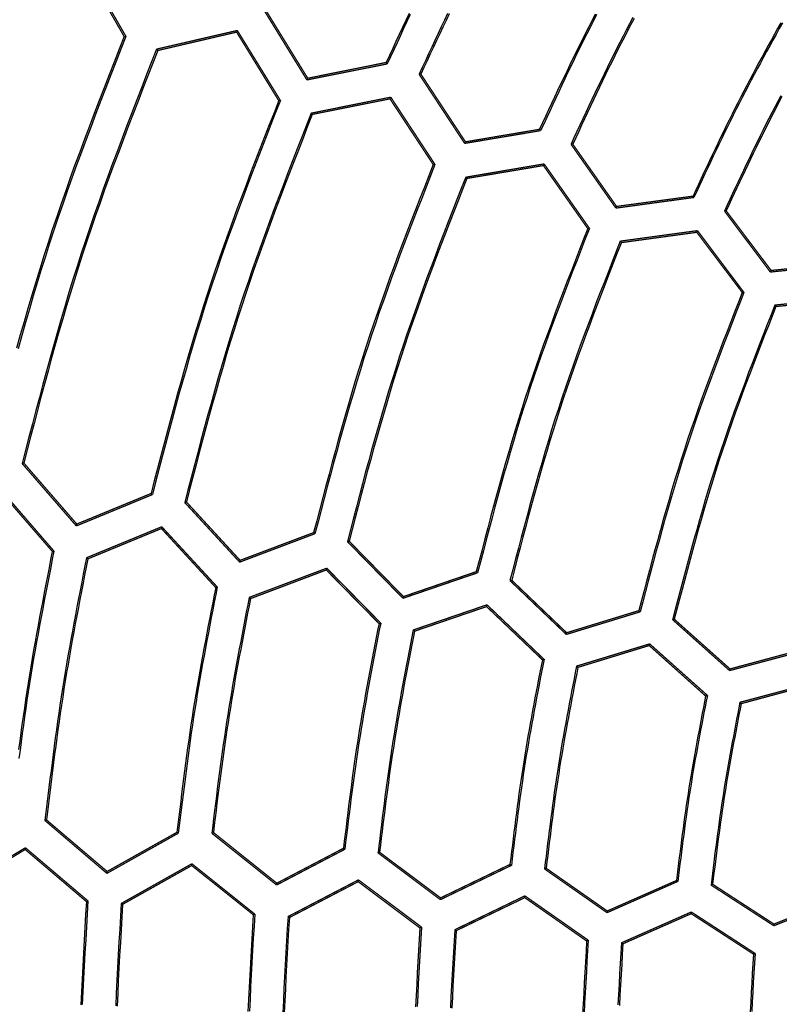
# Model space of a CAD drawing. Extents: x -686 to 2044, y 3760 to 4879.
# Drawn here: x -608 to -578, y 4240 to 4279 of the extents above; entities that cross this region are included whole.
import ezdxf

# ---------------------------------------------------------------- set-up
doc = ezdxf.new("R2010")
doc.units = 0
doc.header["$MEASUREMENT"] = 0
doc.layers.get('0').update_dxf_attribs({"linetype": 'ByLayer'})
doc.layers.add('LIVELLO_2', color=7, linetype='CONTINUOUS')

# ---------------------------------------------------------------- blocks, each defined once
blk = doc.blocks.new('Z$W@#722C5D22')
at = {"layer": 'LIVELLO_2', "color": 7, "linetype": 'Continuous'}
for points in [[(93.262, 241.981), (93.132, 241.707), (93.004, 241.433), (92.876, 241.159), (92.748, 240.885), (92.62, 240.61), (92.493, 240.336), (92.365, 240.061)], [(93.307, 241.936), (93.177, 241.661), (93.048, 241.385), (92.919, 241.109), (92.79, 240.833), (92.661, 240.557), (92.533, 240.281), (92.404, 240.004)], [(94.768, 241.978), (94.642, 241.715), (94.517, 241.451), (94.393, 241.187), (94.268, 240.923), (94.145, 240.659), (94.021, 240.395), (93.898, 240.131), (93.775, 239.866), (93.651, 239.602)], [(94.828, 241.964), (94.704, 241.703), (94.58, 241.441), (94.456, 241.179), (94.333, 240.918), (94.21, 240.655), (94.088, 240.393), (93.966, 240.131), (93.843, 239.869), (93.721, 239.606)], [(100.539, 241.953), (100.412, 241.706), (100.285, 241.459), (100.159, 241.211), (100.035, 240.962), (99.911, 240.713), (99.788, 240.464), (99.666, 240.214), (99.545, 239.964), (99.424, 239.714), (99.305, 239.463), (99.185, 239.212), (99.066, 238.96), (98.948, 238.709), (98.83, 238.457), (98.712, 238.205), (98.594, 237.953), (98.477, 237.701), (98.359, 237.449)], [(100.592, 241.93), (100.464, 241.682), (100.336, 241.433), (100.209, 241.184), (100.084, 240.934), (99.96, 240.683), (99.836, 240.432), (99.714, 240.181), (99.592, 239.929), (99.471, 239.677), (99.351, 239.424), (99.231, 239.172), (99.112, 238.918), (98.993, 238.665), (98.875, 238.412), (98.756, 238.158), (98.638, 237.904), (98.521, 237.65), (98.403, 237.397)], [(102.005, 241.818), (101.877, 241.574), (101.749, 241.329), (101.623, 241.085), (101.497, 240.839), (101.372, 240.594), (101.249, 240.347), (101.126, 240.1), (101.004, 239.853), (100.884, 239.605), (100.763, 239.357), (100.644, 239.109), (100.525, 238.86), (100.407, 238.611), (100.289, 238.362), (100.172, 238.112), (100.055, 237.863), (99.938, 237.613), (99.821, 237.363), (99.705, 237.113), (99.589, 236.863)], [(102.053, 241.781), (101.926, 241.539), (101.799, 241.297), (101.674, 241.054), (101.549, 240.811), (101.426, 240.567), (101.303, 240.323), (101.182, 240.078), (101.061, 239.833), (100.942, 239.587), (100.823, 239.341), (100.704, 239.095), (100.586, 238.848), (100.469, 238.601), (100.353, 238.354), (100.236, 238.106), (100.12, 237.859), (100.005, 237.611), (99.889, 237.363), (99.774, 237.115), (99.659, 236.867)], [(107.787, 241.609), (107.665, 241.388), (107.542, 241.166), (107.42, 240.944), (107.298, 240.722), (107.176, 240.5), (107.055, 240.278), (106.935, 240.056), (106.815, 239.833), (106.695, 239.61), (106.576, 239.386), (106.458, 239.162), (106.341, 238.938), (106.225, 238.713), (106.11, 238.488), (105.995, 238.262), (105.882, 238.036), (105.769, 237.81), (105.658, 237.582), (105.547, 237.355), (105.436, 237.127), (105.327, 236.899), (105.218, 236.671), (105.109, 236.442), (105.001, 236.213), (104.893, 235.984), (104.786, 235.755), (104.678, 235.526), (104.571, 235.296), (104.465, 235.067), (104.358, 234.837)], [(107.851, 241.606), (107.728, 241.383), (107.604, 241.159), (107.481, 240.936), (107.359, 240.712), (107.236, 240.489), (107.114, 240.265), (106.993, 240.04), (106.872, 239.816), (106.751, 239.591), (106.632, 239.366), (106.513, 239.14), (106.395, 238.914), (106.278, 238.688), (106.161, 238.461), (106.046, 238.234), (105.932, 238.006), (105.818, 237.778), (105.705, 237.549), (105.593, 237.32), (105.482, 237.091), (105.371, 236.861), (105.261, 236.631), (105.152, 236.401), (105.042, 236.17), (104.934, 235.94), (104.825, 235.709), (104.717, 235.478), (104.609, 235.247), (104.501, 235.016), (104.393, 234.785)], [(107.785, 238.763), (107.668, 238.541), (107.552, 238.319), (107.437, 238.096), (107.323, 237.873), (107.21, 237.649), (107.097, 237.425), (106.986, 237.2), (106.875, 236.975), (106.765, 236.75), (106.656, 236.524), (106.547, 236.298), (106.439, 236.072), (106.332, 235.845), (106.224, 235.619), (106.118, 235.392), (106.011, 235.165), (105.905, 234.937), (105.799, 234.71), (105.693, 234.483), (105.587, 234.255)], [(107.834, 238.726), (107.718, 238.507), (107.603, 238.287), (107.489, 238.066), (107.376, 237.845), (107.264, 237.624), (107.152, 237.402), (107.042, 237.179), (106.932, 236.957), (106.823, 236.734), (106.714, 236.51), (106.606, 236.286), (106.499, 236.062), (106.392, 235.838), (106.286, 235.614), (106.18, 235.389), (106.074, 235.164), (105.968, 234.939), (105.863, 234.714), (105.758, 234.489), (105.653, 234.264)], [(82.123, 241.076), (81.927, 240.575), (81.731, 240.075), (81.536, 239.574), (81.341, 239.072), (81.147, 238.571), (80.955, 238.069), (80.764, 237.567), (80.575, 237.064), (80.387, 236.56), (80.202, 236.056), (80.019, 235.551), (79.838, 235.045), (79.661, 234.539), (79.486, 234.031), (79.315, 233.522), (79.147, 233.012), (78.983, 232.501), (78.823, 231.989), (78.666, 231.475), (78.511, 230.961), (78.36, 230.446), (78.212, 229.93), (78.065, 229.413), (77.921, 228.895)], [(82.193, 241.081), (81.996, 240.578), (81.8, 240.076), (81.604, 239.574), (81.409, 239.071), (81.214, 238.569), (81.021, 238.065), (80.83, 237.562), (80.64, 237.057), (80.451, 236.553), (80.265, 236.047), (80.082, 235.541), (79.901, 235.034), (79.723, 234.525), (79.548, 234.016), (79.376, 233.506), (79.208, 232.995), (79.043, 232.482), (78.882, 231.969), (78.724, 231.454), (78.57, 230.938), (78.418, 230.422), (78.269, 229.904), (78.122, 229.386), (77.977, 228.867)], [(83.391, 240.582), (83.197, 240.086), (83.003, 239.589), (82.81, 239.093), (82.617, 238.596), (82.425, 238.099), (82.234, 237.602), (82.045, 237.104), (81.857, 236.606), (81.672, 236.107), (81.488, 235.607), (81.307, 235.107), (81.128, 234.606), (80.952, 234.104), (80.779, 233.601), (80.609, 233.096), (80.443, 232.591), (80.281, 232.085), (80.122, 231.577), (79.966, 231.068), (79.813, 230.559), (79.663, 230.048), (79.516, 229.537), (79.371, 229.024), (79.228, 228.512), (79.087, 227.998), (78.948, 227.484), (78.81, 226.97), (78.673, 226.455), (78.537, 225.94), (78.402, 225.424), (78.267, 224.909), (78.132, 224.393)], [(83.44, 240.529), (83.246, 240.035), (83.053, 239.541), (82.86, 239.047), (82.667, 238.552), (82.476, 238.058), (82.286, 237.563), (82.097, 237.067), (81.91, 236.571), (81.725, 236.074), (81.542, 235.577), (81.361, 235.078), (81.183, 234.579), (81.008, 234.08), (80.835, 233.579), (80.666, 233.077), (80.5, 232.574), (80.339, 232.069), (80.18, 231.564), (80.025, 231.057), (79.873, 230.55), (79.723, 230.041), (79.576, 229.532), (79.432, 229.022), (79.29, 228.512), (79.149, 228), (79.01, 227.488), (78.873, 226.976), (78.736, 226.464), (78.601, 225.951), (78.466, 225.437), (78.332, 224.924), (78.198, 224.411)], [(88.165, 238.569), (87.981, 238.099), (87.797, 237.628), (87.613, 237.157), (87.43, 236.686), (87.248, 236.215), (87.067, 235.743), (86.887, 235.271), (86.709, 234.798), (86.533, 234.325), (86.359, 233.851), (86.186, 233.377), (86.017, 232.902), (85.85, 232.425), (85.686, 231.948), (85.525, 231.47), (85.367, 230.991), (85.212, 230.511), (85.062, 230.029), (84.914, 229.547), (84.769, 229.063), (84.626, 228.579), (84.486, 228.094), (84.349, 227.608), (84.213, 227.122), (84.079, 226.635), (83.947, 226.148), (83.816, 225.66), (83.686, 225.171), (83.557, 224.683), (83.428, 224.194), (83.3, 223.705), (83.173, 223.216)], [(88.23, 238.578), (88.045, 238.106), (87.861, 237.634), (87.676, 237.161), (87.493, 236.689), (87.31, 236.216), (87.128, 235.743), (86.948, 235.269), (86.769, 234.795), (86.593, 234.32), (86.418, 233.845), (86.245, 233.368), (86.075, 232.891), (85.907, 232.414), (85.743, 231.935), (85.581, 231.455), (85.423, 230.974), (85.268, 230.492), (85.117, 230.009), (84.969, 229.525), (84.823, 229.04), (84.681, 228.554), (84.541, 228.068), (84.403, 227.58), (84.267, 227.092), (84.133, 226.603), (84, 226.114), (83.869, 225.625), (83.739, 225.135), (83.61, 224.644), (83.481, 224.154), (83.353, 223.663), (83.225, 223.173)], [(89.434, 238.079), (89.251, 237.613), (89.069, 237.146), (88.887, 236.68), (88.706, 236.213), (88.526, 235.746), (88.346, 235.279), (88.168, 234.811), (87.992, 234.343), (87.817, 233.874), (87.645, 233.404), (87.474, 232.934), (87.306, 232.463), (87.141, 231.991), (86.978, 231.519), (86.819, 231.045), (86.663, 230.57), (86.51, 230.094), (86.36, 229.617), (86.214, 229.139), (86.07, 228.66), (85.929, 228.18), (85.791, 227.7), (85.654, 227.218), (85.52, 226.736), (85.387, 226.254), (85.256, 225.771), (85.127, 225.287), (84.998, 224.804), (84.87, 224.32), (84.743, 223.835), (84.616, 223.351), (84.49, 222.866)], [(89.477, 238.031), (89.296, 237.567), (89.114, 237.103), (88.933, 236.638), (88.753, 236.174), (88.573, 235.709), (88.395, 235.244), (88.218, 234.778), (88.042, 234.312), (87.868, 233.845), (87.697, 233.378), (87.527, 232.91), (87.36, 232.441), (87.195, 231.971), (87.033, 231.501), (86.874, 231.029), (86.719, 230.556), (86.567, 230.083), (86.418, 229.608), (86.272, 229.132), (86.129, 228.655), (85.989, 228.178), (85.851, 227.699), (85.715, 227.22), (85.581, 226.74), (85.449, 226.26), (85.319, 225.779), (85.189, 225.298), (85.061, 224.817), (84.934, 224.335), (84.807, 223.853), (84.681, 223.37), (84.555, 222.888)], [(94.203, 236.071), (94.03, 235.63), (93.858, 235.189), (93.686, 234.748), (93.514, 234.307), (93.344, 233.866), (93.174, 233.424), (93.006, 232.982), (92.839, 232.539), (92.674, 232.096), (92.511, 231.652), (92.35, 231.207), (92.191, 230.762), (92.035, 230.316), (91.881, 229.869), (91.73, 229.421), (91.583, 228.972), (91.438, 228.522), (91.297, 228.071), (91.159, 227.619), (91.023, 227.167), (90.89, 226.713), (90.759, 226.259), (90.63, 225.804), (90.503, 225.348), (90.378, 224.892), (90.254, 224.435), (90.131, 223.978), (90.01, 223.521), (89.889, 223.063), (89.769, 222.605), (89.649, 222.147), (89.53, 221.689)], [(94.273, 236.075), (94.1, 235.633), (93.927, 235.191), (93.754, 234.748), (93.582, 234.305), (93.411, 233.863), (93.241, 233.419), (93.072, 232.976), (92.905, 232.531), (92.739, 232.087), (92.575, 231.641), (92.414, 231.195), (92.254, 230.749), (92.097, 230.301), (91.943, 229.853), (91.792, 229.403), (91.643, 228.953), (91.498, 228.501), (91.357, 228.049), (91.218, 227.595), (91.082, 227.141), (90.948, 226.686), (90.816, 226.23), (90.687, 225.774), (90.56, 225.317), (90.434, 224.859), (90.309, 224.401), (90.186, 223.942), (90.064, 223.483), (89.943, 223.024), (89.823, 222.565), (89.702, 222.105), (89.582, 221.646)], [(95.472, 235.576), (95.301, 235.14), (95.13, 234.704), (94.96, 234.267), (94.79, 233.83), (94.622, 233.393), (94.454, 232.956), (94.287, 232.518), (94.122, 232.08), (93.959, 231.641), (93.797, 231.202), (93.638, 230.762), (93.481, 230.321), (93.326, 229.879), (93.174, 229.437), (93.025, 228.994), (92.878, 228.549), (92.736, 228.104), (92.596, 227.657), (92.459, 227.21), (92.324, 226.762), (92.193, 226.313), (92.063, 225.863), (91.936, 225.412), (91.81, 224.961), (91.686, 224.51), (91.563, 224.058), (91.442, 223.605), (91.322, 223.152), (91.202, 222.699), (91.084, 222.246), (90.965, 221.793), (90.847, 221.339)], [(95.515, 235.528), (95.345, 235.094), (95.176, 234.659), (95.007, 234.225), (94.838, 233.79), (94.67, 233.355), (94.504, 232.919), (94.338, 232.484), (94.174, 232.047), (94.011, 231.611), (93.851, 231.173), (93.692, 230.735), (93.536, 230.296), (93.382, 229.857), (93.23, 229.416), (93.082, 228.975), (92.937, 228.533), (92.794, 228.089), (92.655, 227.645), (92.519, 227.2), (92.385, 226.753), (92.254, 226.307), (92.125, 225.859), (91.998, 225.411), (91.873, 224.962), (91.749, 224.512), (91.627, 224.062), (91.506, 223.612), (91.386, 223.161), (91.267, 222.71), (91.148, 222.259), (91.03, 221.808), (90.913, 221.357)], [(100.245, 233.568), (100.084, 233.157), (99.924, 232.746), (99.763, 232.335), (99.604, 231.924), (99.445, 231.512), (99.287, 231.1), (99.13, 230.688), (98.975, 230.275), (98.821, 229.862), (98.669, 229.448), (98.519, 229.034), (98.371, 228.619), (98.225, 228.203), (98.082, 227.787), (97.941, 227.369), (97.804, 226.951), (97.669, 226.531), (97.537, 226.111), (97.408, 225.69), (97.281, 225.268), (97.157, 224.845), (97.035, 224.421), (96.915, 223.997), (96.796, 223.573), (96.679, 223.147), (96.564, 222.722), (96.449, 222.296), (96.336, 221.869), (96.223, 221.443), (96.111, 221.016), (95.999, 220.589), (95.887, 220.162)], [(100.311, 233.577), (100.149, 233.164), (99.988, 232.752), (99.827, 232.339), (99.667, 231.926), (99.507, 231.513), (99.348, 231.1), (99.191, 230.686), (99.035, 230.272), (98.881, 229.857), (98.728, 229.442), (98.577, 229.026), (98.428, 228.609), (98.282, 228.192), (98.138, 227.773), (97.997, 227.354), (97.859, 226.934), (97.724, 226.513), (97.592, 226.091), (97.463, 225.668), (97.336, 225.244), (97.211, 224.82), (97.089, 224.395), (96.968, 223.969), (96.85, 223.543), (96.732, 223.116), (96.617, 222.688), (96.502, 222.261), (96.388, 221.833), (96.276, 221.404), (96.163, 220.976), (96.051, 220.547), (95.94, 220.119)], [(101.514, 233.078), (101.355, 232.672), (101.195, 232.265), (101.037, 231.858), (100.879, 231.451), (100.721, 231.044), (100.565, 230.637), (100.41, 230.229), (100.256, 229.82), (100.104, 229.412), (99.953, 229.002), (99.804, 228.592), (99.658, 228.181), (99.513, 227.77), (99.372, 227.358), (99.233, 226.945), (99.096, 226.531), (98.963, 226.116), (98.833, 225.7), (98.705, 225.283), (98.58, 224.865), (98.458, 224.447), (98.337, 224.027), (98.218, 223.608), (98.101, 223.187), (97.986, 222.767), (97.871, 222.345), (97.758, 221.924), (97.646, 221.502), (97.535, 221.08), (97.425, 220.657), (97.314, 220.235), (97.204, 219.812)], [(101.558, 233.021), (101.399, 232.617), (101.241, 232.213), (101.083, 231.808), (100.926, 231.403), (100.77, 230.998), (100.614, 230.593), (100.46, 230.188), (100.307, 229.782), (100.155, 229.375), (100.006, 228.968), (99.858, 228.56), (99.712, 228.152), (99.568, 227.743), (99.427, 227.333), (99.289, 226.922), (99.154, 226.51), (99.021, 226.097), (98.891, 225.684), (98.765, 225.269), (98.64, 224.854), (98.518, 224.438), (98.398, 224.021), (98.279, 223.604), (98.163, 223.186), (98.048, 222.767), (97.934, 222.349), (97.822, 221.929), (97.71, 221.51), (97.599, 221.09), (97.489, 220.67), (97.379, 220.25), (97.27, 219.83)], [(106.283, 231.07), (106.134, 230.689), (105.985, 230.308), (105.836, 229.927), (105.689, 229.545), (105.541, 229.164), (105.395, 228.782), (105.25, 228.4), (105.106, 228.017), (104.963, 227.634), (104.822, 227.25), (104.683, 226.866), (104.546, 226.481), (104.411, 226.095), (104.278, 225.709), (104.147, 225.322), (104.02, 224.934), (103.895, 224.545), (103.773, 224.155), (103.653, 223.765), (103.536, 223.374), (103.421, 222.981), (103.308, 222.589), (103.196, 222.196), (103.086, 221.802), (102.978, 221.408), (102.871, 221.013), (102.765, 220.618), (102.66, 220.223), (102.555, 219.827), (102.451, 219.431), (102.348, 219.036), (102.244, 218.64)], [(106.348, 231.074), (106.199, 230.692), (106.05, 230.309), (105.901, 229.926), (105.752, 229.543), (105.604, 229.16), (105.458, 228.776), (105.312, 228.392), (105.167, 228.008), (105.024, 227.623), (104.883, 227.238), (104.743, 226.852), (104.605, 226.466), (104.47, 226.078), (104.336, 225.69), (104.205, 225.302), (104.077, 224.912), (103.952, 224.522), (103.829, 224.13), (103.709, 223.738), (103.591, 223.345), (103.475, 222.951), (103.362, 222.557), (103.25, 222.162), (103.139, 221.767), (103.03, 221.371), (102.923, 220.975), (102.816, 220.578), (102.71, 220.181), (102.605, 219.784), (102.501, 219.387), (102.397, 218.989), (102.293, 218.592)], [(107.556, 230.58), (107.409, 230.203), (107.261, 229.826), (107.114, 229.449), (106.968, 229.072), (106.822, 228.695), (106.677, 228.317), (106.533, 227.939), (106.391, 227.56), (106.25, 227.182), (106.11, 226.802), (105.972, 226.422), (105.837, 226.041), (105.703, 225.66), (105.572, 225.278), (105.443, 224.895), (105.316, 224.511), (105.193, 224.127), (105.072, 223.741), (104.954, 223.355), (104.838, 222.968), (104.724, 222.58), (104.612, 222.192), (104.502, 221.803), (104.393, 221.413), (104.286, 221.023), (104.18, 220.633), (104.076, 220.242), (103.972, 219.851), (103.869, 219.46), (103.766, 219.068), (103.664, 218.677), (103.561, 218.285)], [(107.595, 230.523), (107.449, 230.148), (107.303, 229.774), (107.157, 229.399), (107.011, 229.024), (106.867, 228.649), (106.723, 228.274), (106.58, 227.898), (106.438, 227.522), (106.298, 227.145), (106.16, 226.768), (106.023, 226.39), (105.888, 226.012), (105.755, 225.633), (105.625, 225.253), (105.497, 224.872), (105.371, 224.491), (105.249, 224.109), (105.129, 223.725), (105.011, 223.341), (104.896, 222.957), (104.783, 222.571), (104.672, 222.185), (104.562, 221.799), (104.454, 221.411), (104.348, 221.024), (104.243, 220.636), (104.138, 220.248), (104.035, 219.859), (103.932, 219.47), (103.83, 219.081), (103.729, 218.692), (103.627, 218.303)], [(79.314, 220.954), (79.251, 220.633), (79.188, 220.312), (79.125, 219.99), (79.063, 219.669), (79.001, 219.347), (78.939, 219.026), (78.878, 218.704), (78.818, 218.382), (78.758, 218.06), (78.699, 217.738), (78.641, 217.416), (78.584, 217.094), (78.529, 216.771), (78.474, 216.449), (78.421, 216.126), (78.369, 215.803), (78.319, 215.479), (78.27, 215.156), (78.222, 214.832), (78.175, 214.508), (78.13, 214.184), (78.085, 213.86), (78.042, 213.535), (77.999, 213.211)], [(79.379, 220.967), (79.316, 220.645), (79.252, 220.322), (79.189, 219.999), (79.125, 219.676), (79.063, 219.353), (79, 219.03), (78.939, 218.707), (78.878, 218.384), (78.817, 218.061), (78.758, 217.737), (78.7, 217.414), (78.642, 217.09), (78.586, 216.766), (78.531, 216.442), (78.478, 216.117), (78.425, 215.793), (78.375, 215.468), (78.326, 215.143), (78.278, 214.817), (78.231, 214.492), (78.186, 214.166), (78.141, 213.84), (78.098, 213.514), (78.055, 213.188), (78.013, 212.862)], [(80.652, 220.705), (80.59, 220.386), (80.527, 220.067), (80.465, 219.748), (80.403, 219.429), (80.341, 219.11), (80.28, 218.79), (80.219, 218.471), (80.159, 218.152), (80.099, 217.832), (80.041, 217.512), (79.983, 217.193), (79.927, 216.873), (79.871, 216.552), (79.817, 216.232), (79.764, 215.912), (79.713, 215.591), (79.663, 215.27), (79.614, 214.949), (79.567, 214.627), (79.521, 214.305), (79.476, 213.984), (79.432, 213.662), (79.389, 213.34), (79.347, 213.017), (79.306, 212.695), (79.265, 212.372), (79.225, 212.05), (79.185, 211.727), (79.146, 211.404), (79.107, 211.082), (79.068, 210.759), (79.029, 210.436)], [(80.705, 220.661), (80.643, 220.344), (80.58, 220.027), (80.518, 219.71), (80.457, 219.393), (80.395, 219.076), (80.334, 218.759), (80.274, 218.442), (80.214, 218.124), (80.155, 217.807), (80.097, 217.489), (80.04, 217.171), (79.984, 216.853), (79.929, 216.535), (79.875, 216.217), (79.822, 215.898), (79.771, 215.58), (79.721, 215.261), (79.673, 214.941), (79.626, 214.622), (79.58, 214.303), (79.536, 213.983), (79.492, 213.663), (79.449, 213.343), (79.407, 213.023), (79.366, 212.702), (79.325, 212.382), (79.285, 212.061), (79.246, 211.741), (79.207, 211.42), (79.168, 211.099), (79.129, 210.779), (79.091, 210.458)], [(85.702, 219.541), (85.643, 219.244), (85.585, 218.947), (85.527, 218.65), (85.469, 218.352), (85.411, 218.055), (85.354, 217.758), (85.298, 217.46), (85.242, 217.163), (85.186, 216.865), (85.132, 216.568), (85.078, 216.27), (85.026, 215.972), (84.974, 215.673), (84.923, 215.375), (84.874, 215.076), (84.826, 214.778), (84.779, 214.479), (84.734, 214.18), (84.69, 213.88), (84.647, 213.581), (84.605, 213.281), (84.564, 212.981), (84.524, 212.681), (84.485, 212.381), (84.446, 212.08), (84.408, 211.78), (84.371, 211.48), (84.333, 211.179), (84.297, 210.879), (84.26, 210.578), (84.224, 210.277), (84.188, 209.977)], [(85.763, 219.563), (85.704, 219.264), (85.646, 218.965), (85.588, 218.666), (85.53, 218.367), (85.472, 218.068), (85.415, 217.769), (85.358, 217.47), (85.302, 217.17), (85.247, 216.871), (85.192, 216.571), (85.138, 216.272), (85.085, 215.972), (85.033, 215.672), (84.983, 215.372), (84.933, 215.071), (84.885, 214.771), (84.838, 214.47), (84.792, 214.169), (84.748, 213.868), (84.705, 213.567), (84.662, 213.265), (84.621, 212.963), (84.58, 212.662), (84.541, 212.36), (84.502, 212.058), (84.463, 211.756), (84.425, 211.453), (84.388, 211.151), (84.351, 210.849), (84.314, 210.547), (84.277, 210.244), (84.24, 209.942)], [(87.01, 219.156), (86.954, 218.87), (86.899, 218.583), (86.843, 218.297), (86.788, 218.011), (86.733, 217.724), (86.678, 217.437), (86.624, 217.151), (86.571, 216.864), (86.518, 216.577), (86.466, 216.29), (86.415, 216.003), (86.364, 215.716), (86.315, 215.429), (86.266, 215.141), (86.219, 214.854), (86.172, 214.566), (86.127, 214.278), (86.083, 213.99), (86.041, 213.701), (85.999, 213.413), (85.958, 213.124), (85.918, 212.835), (85.879, 212.546), (85.84, 212.257), (85.802, 211.968), (85.765, 211.679), (85.728, 211.389), (85.692, 211.1), (85.656, 210.81), (85.62, 210.521), (85.584, 210.231), (85.548, 209.942)], [(87.062, 219.108), (87.007, 218.824), (86.951, 218.54), (86.896, 218.256), (86.841, 217.972), (86.786, 217.688), (86.732, 217.404), (86.678, 217.12), (86.625, 216.836), (86.572, 216.552), (86.52, 216.267), (86.469, 215.983), (86.419, 215.698), (86.369, 215.413), (86.321, 215.128), (86.274, 214.843), (86.228, 214.557), (86.183, 214.272), (86.139, 213.986), (86.097, 213.7), (86.056, 213.414), (86.015, 213.128), (85.975, 212.841), (85.937, 212.555), (85.898, 212.268), (85.861, 211.981), (85.824, 211.695), (85.788, 211.408), (85.752, 211.121), (85.716, 210.834), (85.68, 210.547), (85.645, 210.259), (85.61, 209.972)], [(92.085, 218.132), (92.032, 217.859), (91.978, 217.587), (91.925, 217.314), (91.872, 217.041), (91.819, 216.768), (91.767, 216.495), (91.715, 216.222), (91.664, 215.949), (91.613, 215.675), (91.563, 215.402), (91.514, 215.128), (91.466, 214.855), (91.419, 214.581), (91.372, 214.307), (91.327, 214.033), (91.283, 213.759), (91.24, 213.484), (91.198, 213.209), (91.158, 212.935), (91.118, 212.659), (91.079, 212.384), (91.042, 212.109), (91.005, 211.834), (90.968, 211.558), (90.933, 211.282), (90.897, 211.007), (90.863, 210.731), (90.829, 210.455), (90.795, 210.179), (90.761, 209.903), (90.727, 209.627), (90.694, 209.351)], [(92.151, 218.154), (92.097, 217.879), (92.043, 217.605), (91.99, 217.33), (91.937, 217.055), (91.884, 216.78), (91.831, 216.505), (91.779, 216.23), (91.727, 215.955), (91.676, 215.68), (91.626, 215.405), (91.577, 215.129), (91.528, 214.854), (91.48, 214.578), (91.433, 214.302), (91.388, 214.026), (91.343, 213.75), (91.3, 213.473), (91.258, 213.197), (91.217, 212.92), (91.177, 212.643), (91.138, 212.366), (91.099, 212.089), (91.062, 211.811), (91.025, 211.534), (90.989, 211.256), (90.953, 210.979), (90.918, 210.701), (90.883, 210.423), (90.849, 210.145), (90.814, 209.867), (90.78, 209.59), (90.746, 209.312)], [(93.424, 217.883), (93.371, 217.612), (93.318, 217.342), (93.265, 217.071), (93.213, 216.8), (93.161, 216.529), (93.109, 216.258), (93.058, 215.988), (93.007, 215.717), (92.957, 215.445), (92.907, 215.174), (92.859, 214.903), (92.811, 214.631), (92.764, 214.36), (92.718, 214.088), (92.673, 213.816), (92.63, 213.544), (92.587, 213.272), (92.546, 212.999), (92.506, 212.726), (92.466, 212.454), (92.428, 212.181), (92.391, 211.908), (92.354, 211.634), (92.318, 211.361), (92.283, 211.088), (92.248, 210.814), (92.213, 210.54), (92.179, 210.267), (92.146, 209.993), (92.112, 209.719), (92.079, 209.445), (92.046, 209.172)], [(93.472, 217.835), (93.42, 217.566), (93.368, 217.298), (93.316, 217.03), (93.264, 216.761), (93.212, 216.493), (93.161, 216.224), (93.111, 215.955), (93.06, 215.687), (93.011, 215.418), (92.962, 215.149), (92.914, 214.88), (92.867, 214.611), (92.82, 214.341), (92.775, 214.072), (92.73, 213.802), (92.687, 213.533), (92.645, 213.263), (92.604, 212.992), (92.564, 212.722), (92.525, 212.452), (92.487, 212.181), (92.45, 211.91), (92.414, 211.639), (92.378, 211.368), (92.343, 211.097), (92.308, 210.826), (92.274, 210.555), (92.24, 210.284), (92.207, 210.012), (92.173, 209.741), (92.14, 209.469), (92.107, 209.198)], [(98.469, 216.719), (98.42, 216.471), (98.372, 216.222), (98.323, 215.973), (98.275, 215.725), (98.227, 215.476), (98.18, 215.228), (98.133, 214.979), (98.086, 214.73), (98.04, 214.481), (97.995, 214.232), (97.95, 213.983), (97.906, 213.734), (97.863, 213.484), (97.821, 213.235), (97.78, 212.985), (97.74, 212.735), (97.701, 212.485), (97.663, 212.235), (97.626, 211.985), (97.59, 211.734), (97.555, 211.484), (97.521, 211.233), (97.487, 210.982), (97.454, 210.731), (97.421, 210.48), (97.39, 210.229), (97.358, 209.978), (97.327, 209.726), (97.296, 209.475), (97.265, 209.224), (97.235, 208.972), (97.204, 208.721)], [(98.534, 216.737), (98.486, 216.486), (98.437, 216.236), (98.388, 215.986), (98.34, 215.735), (98.292, 215.485), (98.245, 215.234), (98.197, 214.984), (98.151, 214.733), (98.104, 214.482), (98.059, 214.232), (98.014, 213.981), (97.97, 213.73), (97.926, 213.478), (97.884, 213.227), (97.842, 212.976), (97.802, 212.724), (97.763, 212.472), (97.724, 212.22), (97.687, 211.968), (97.65, 211.716), (97.615, 211.463), (97.58, 211.211), (97.545, 210.958), (97.512, 210.706), (97.479, 210.453), (97.446, 210.2), (97.414, 209.947), (97.382, 209.694), (97.35, 209.441), (97.319, 209.188), (97.288, 208.935), (97.257, 208.682)], [(99.803, 216.47), (99.755, 216.223), (99.708, 215.977), (99.66, 215.731), (99.613, 215.485), (99.566, 215.238), (99.519, 214.992), (99.473, 214.745), (99.427, 214.499), (99.382, 214.252), (99.337, 214.005), (99.293, 213.759), (99.25, 213.512), (99.207, 213.264), (99.166, 213.017), (99.125, 212.77), (99.085, 212.522), (99.047, 212.275), (99.009, 212.027), (98.973, 211.779), (98.937, 211.531), (98.902, 211.282), (98.868, 211.034), (98.834, 210.786), (98.801, 210.537), (98.769, 210.288), (98.737, 210.04), (98.706, 209.791), (98.674, 209.542), (98.643, 209.293), (98.613, 209.044), (98.582, 208.795), (98.552, 208.546)], [(99.86, 216.422), (99.812, 216.178), (99.765, 215.934), (99.717, 215.69), (99.67, 215.446), (99.623, 215.202), (99.577, 214.958), (99.531, 214.714), (99.485, 214.469), (99.44, 214.225), (99.395, 213.981), (99.352, 213.736), (99.308, 213.492), (99.266, 213.247), (99.225, 213.002), (99.185, 212.757), (99.145, 212.512), (99.107, 212.266), (99.07, 212.021), (99.033, 211.775), (98.998, 211.529), (98.963, 211.283), (98.929, 211.037), (98.896, 210.791), (98.864, 210.545), (98.832, 210.298), (98.8, 210.052), (98.769, 209.805), (98.738, 209.559), (98.708, 209.312), (98.678, 209.066), (98.647, 208.819), (98.617, 208.572)], [(104.852, 215.301), (104.809, 215.077), (104.765, 214.853), (104.722, 214.629), (104.679, 214.405), (104.636, 214.181), (104.594, 213.957), (104.552, 213.732), (104.51, 213.508), (104.469, 213.283), (104.428, 213.059), (104.388, 212.834), (104.349, 212.609), (104.31, 212.385), (104.272, 212.16), (104.235, 211.935), (104.199, 211.709), (104.164, 211.484), (104.129, 211.258), (104.096, 211.033), (104.063, 210.807), (104.031, 210.581), (104, 210.355), (103.969, 210.129), (103.939, 209.903), (103.909, 209.676), (103.88, 209.45), (103.851, 209.224), (103.823, 208.997), (103.794, 208.771), (103.766, 208.544), (103.738, 208.318), (103.71, 208.091)], [(104.918, 215.328), (104.874, 215.102), (104.83, 214.876), (104.786, 214.65), (104.743, 214.424), (104.699, 214.198), (104.656, 213.971), (104.614, 213.745), (104.572, 213.519), (104.53, 213.293), (104.489, 213.066), (104.448, 212.84), (104.408, 212.613), (104.369, 212.386), (104.331, 212.159), (104.293, 211.932), (104.257, 211.705), (104.221, 211.478), (104.186, 211.25), (104.153, 211.023), (104.12, 210.795), (104.087, 210.567), (104.056, 210.339), (104.025, 210.111), (103.994, 209.883), (103.964, 209.655), (103.935, 209.427), (103.905, 209.198), (103.876, 208.97), (103.848, 208.741), (103.819, 208.513), (103.791, 208.285), (103.763, 208.056)], [(106.191, 215.056), (106.148, 214.835), (106.105, 214.613), (106.062, 214.391), (106.02, 214.169), (105.977, 213.947), (105.935, 213.725), (105.894, 213.502), (105.852, 213.28), (105.812, 213.058), (105.771, 212.836), (105.732, 212.613), (105.693, 212.391), (105.654, 212.168), (105.617, 211.945), (105.58, 211.722), (105.544, 211.499), (105.51, 211.276), (105.476, 211.053), (105.443, 210.829), (105.41, 210.606), (105.379, 210.382), (105.348, 210.158), (105.318, 209.934), (105.288, 209.71), (105.259, 209.486), (105.23, 209.262), (105.201, 209.038), (105.173, 208.813), (105.145, 208.589), (105.117, 208.365), (105.09, 208.14), (105.062, 207.916)], [(106.239, 215.004), (106.197, 214.785), (106.154, 214.565), (106.112, 214.346), (106.07, 214.126), (106.028, 213.907), (105.987, 213.688), (105.945, 213.468), (105.905, 213.248), (105.864, 213.029), (105.825, 212.809), (105.785, 212.589), (105.747, 212.369), (105.709, 212.149), (105.672, 211.929), (105.636, 211.709), (105.601, 211.488), (105.566, 211.267), (105.533, 211.047), (105.5, 210.826), (105.468, 210.605), (105.437, 210.384), (105.406, 210.162), (105.376, 209.941), (105.347, 209.72), (105.318, 209.498), (105.289, 209.277), (105.261, 209.055), (105.233, 208.833), (105.206, 208.612), (105.178, 208.39), (105.151, 208.168), (105.123, 207.947)], [(80.648, 207.268), (80.618, 206.764), (80.589, 206.259), (80.56, 205.755), (80.531, 205.25), (80.504, 204.746), (80.477, 204.241), (80.453, 203.737), (80.429, 203.232)], [(80.709, 207.295), (80.679, 206.788), (80.649, 206.282), (80.62, 205.776), (80.591, 205.27), (80.564, 204.763), (80.537, 204.257), (80.512, 203.751), (80.488, 203.244)], [(82.009, 207.194), (81.979, 206.694), (81.95, 206.194), (81.921, 205.694), (81.893, 205.194), (81.866, 204.694), (81.84, 204.194), (81.815, 203.694), (81.792, 203.194)], [(82.061, 207.159), (82.032, 206.661), (82.003, 206.163), (81.975, 205.666), (81.947, 205.168), (81.92, 204.67), (81.894, 204.172), (81.87, 203.674), (81.847, 203.177)], [(87.167, 206.757), (87.139, 206.284), (87.112, 205.811), (87.084, 205.339), (87.058, 204.866), (87.032, 204.393), (87.007, 203.921), (86.984, 203.448), (86.962, 202.975)], [(87.229, 206.778), (87.2, 206.304), (87.172, 205.83), (87.145, 205.356), (87.118, 204.882), (87.092, 204.408), (87.067, 203.934), (87.043, 203.46), (87.021, 202.986)], [(88.528, 206.682), (88.5, 206.214), (88.473, 205.746), (88.446, 205.278), (88.42, 204.81), (88.394, 204.342), (88.37, 203.874), (88.347, 203.406), (88.325, 202.938)], [(88.58, 206.643), (88.553, 206.177), (88.526, 205.712), (88.499, 205.246), (88.473, 204.781), (88.448, 204.315), (88.424, 203.849), (88.401, 203.384), (88.38, 202.918)], [(93.748, 206.271), (93.721, 205.829), (93.695, 205.386), (93.669, 204.944), (93.644, 204.502), (93.62, 204.059), (93.596, 203.617), (93.574, 203.175)], [(93.682, 206.24), (93.656, 205.8), (93.631, 205.359), (93.605, 204.919), (93.581, 204.479), (93.557, 204.038), (93.534, 203.598), (93.513, 203.157)], [(95.043, 206.166), (95.017, 205.73), (94.992, 205.294), (94.967, 204.858), (94.943, 204.422), (94.919, 203.986), (94.897, 203.551), (94.875, 203.115)], [(95.1, 206.131), (95.074, 205.697), (95.049, 205.264), (95.024, 204.831), (95, 204.397), (94.976, 203.964), (94.954, 203.53), (94.932, 203.097)], [(100.201, 205.728), (100.177, 205.32), (100.153, 204.912), (100.13, 204.503), (100.107, 204.095), (100.085, 203.686), (100.064, 203.278), (100.044, 202.87)], [(100.262, 205.759), (100.238, 205.349), (100.214, 204.938), (100.19, 204.528), (100.167, 204.118), (100.145, 203.707), (100.123, 203.297), (100.103, 202.887)], [(101.562, 205.658), (101.538, 205.254), (101.514, 204.85), (101.491, 204.446), (101.468, 204.042), (101.446, 203.638), (101.425, 203.234)], [(101.619, 205.619), (101.595, 205.217), (101.572, 204.816), (101.549, 204.414), (101.526, 204.013), (101.504, 203.611), (101.483, 203.21)], [(106.72, 205.216), (106.698, 204.84), (106.676, 204.464), (106.655, 204.087), (106.634, 203.711), (106.613, 203.334), (106.594, 202.958)], [(106.782, 205.243), (106.759, 204.865), (106.737, 204.487), (106.715, 204.109), (106.694, 203.731), (106.673, 203.352), (106.653, 202.974)]]:
    blk.add_lwpolyline(points, dxfattribs=at)
at = {"layer": 'LIVELLO_2', "color": 7, "linetype": 'Continuous', "const_width": 0.05}
for points in [[(80.521, 243.854), (82.123, 241.076)], [(82.193, 241.081), (80.552, 243.924)], [(87.6, 242.087), (89.267, 239.379)], [(89.298, 239.444), (87.67, 242.087)], [(86.546, 241.312), (83.391, 240.582)], [(83.44, 240.529), (86.52, 241.247)], [(86.52, 241.247), (86.546, 241.312)], [(86.52, 241.247), (88.165, 238.569)], [(88.23, 238.578), (86.546, 241.312)], [(82.123, 241.076), (82.127, 241.076), (82.136, 241.076), (82.144, 241.076), (82.149, 241.076), (82.158, 241.076), (82.162, 241.076), (82.166, 241.081), (82.175, 241.081), (82.184, 241.081), (82.193, 241.081)], [(83.44, 240.529), (83.431, 240.534), (83.426, 240.542), (83.422, 240.547), (83.418, 240.551), (83.413, 240.56), (83.409, 240.564), (83.405, 240.564), (83.405, 240.573), (83.4, 240.577), (83.391, 240.582)], [(89.267, 239.379), (92.404, 240.004)], [(92.365, 240.061), (89.298, 239.444)], [(92.365, 240.061), (92.369, 240.052), (92.374, 240.048), (92.378, 240.044), (92.383, 240.035), (92.387, 240.031), (92.391, 240.031), (92.396, 240.022), (92.4, 240.017), (92.404, 240.013), (92.404, 240.004)], [(89.298, 239.444), (89.267, 239.379)], [(93.721, 239.606), (93.717, 239.606), (93.708, 239.606), (93.7, 239.606), (93.695, 239.606), (93.686, 239.606), (93.682, 239.602), (93.673, 239.602), (93.669, 239.602), (93.66, 239.602), (93.651, 239.602)], [(93.651, 239.602), (95.432, 236.898)], [(95.463, 236.959), (93.721, 239.606)], [(88.165, 238.569), (88.169, 238.574), (88.174, 238.574), (88.182, 238.574), (88.191, 238.574), (88.195, 238.574), (88.204, 238.574), (88.209, 238.578), (88.217, 238.578), (88.222, 238.578), (88.23, 238.578)], [(92.544, 238.705), (89.434, 238.079)], [(89.477, 238.031), (92.514, 238.639)], [(92.514, 238.639), (92.544, 238.705)], [(92.514, 238.639), (94.203, 236.071)], [(94.273, 236.075), (92.544, 238.705)], [(89.477, 238.031), (89.473, 238.035), (89.469, 238.04), (89.464, 238.044), (89.46, 238.049), (89.451, 238.057), (89.451, 238.062), (89.447, 238.066), (89.442, 238.07), (89.438, 238.075), (89.434, 238.079)], [(95.432, 236.898), (98.403, 237.397)], [(98.359, 237.449), (95.463, 236.959)], [(98.359, 237.449), (98.364, 237.44), (98.368, 237.436), (98.372, 237.432), (98.377, 237.427), (98.381, 237.423), (98.381, 237.418), (98.39, 237.41), (98.394, 237.405), (98.399, 237.401), (98.403, 237.397)], [(95.463, 236.959), (95.432, 236.898)], [(99.659, 236.867), (99.654, 236.867), (99.646, 236.867), (99.637, 236.867), (99.628, 236.867), (99.624, 236.867), (99.619, 236.863), (99.611, 236.863), (99.602, 236.863), (99.597, 236.863), (99.589, 236.863)], [(99.589, 236.863), (101.343, 234.369)], [(101.369, 234.435), (99.659, 236.867)], [(94.203, 236.071), (94.211, 236.071), (94.216, 236.075), (94.22, 236.075), (94.229, 236.075), (94.238, 236.075), (94.246, 236.075), (94.251, 236.075), (94.255, 236.075), (94.264, 236.075), (94.273, 236.075)], [(98.539, 236.097), (95.472, 235.576)], [(95.515, 235.528), (98.512, 236.032)], [(98.512, 236.032), (98.539, 236.097)], [(98.512, 236.032), (100.245, 233.568)], [(100.311, 233.577), (98.539, 236.097)], [(95.515, 235.528), (95.511, 235.533), (95.507, 235.537), (95.502, 235.541), (95.498, 235.55), (95.498, 235.555), (95.493, 235.559), (95.489, 235.563), (95.485, 235.572), (95.48, 235.576), (95.472, 235.576)], [(101.343, 234.369), (104.393, 234.785)], [(104.358, 234.837), (101.369, 234.435)], [(104.358, 234.837), (104.358, 234.833), (104.362, 234.828), (104.366, 234.824), (104.371, 234.815), (104.375, 234.811), (104.38, 234.806), (104.384, 234.798), (104.388, 234.798), (104.393, 234.793), (104.393, 234.785)], [(101.369, 234.435), (101.343, 234.369)], [(105.653, 234.264), (105.648, 234.264), (105.64, 234.264), (105.635, 234.264), (105.627, 234.26), (105.622, 234.26), (105.613, 234.26), (105.605, 234.26), (105.6, 234.255), (105.596, 234.255), (105.587, 234.255)], [(105.587, 234.255), (107.381, 231.871)], [(107.412, 231.932), (105.653, 234.264)], [(100.245, 233.568), (100.249, 233.568), (100.258, 233.568), (100.262, 233.573), (100.271, 233.573), (100.276, 233.573), (100.284, 233.573), (100.293, 233.577), (100.302, 233.577), (100.302, 233.577), (100.311, 233.577)], [(104.533, 233.489), (101.514, 233.078)], [(101.558, 233.021), (104.506, 233.424)], [(104.506, 233.424), (104.533, 233.489)], [(104.506, 233.424), (106.283, 231.07)], [(106.348, 231.074), (104.533, 233.489)], [(101.558, 233.021), (101.553, 233.03), (101.549, 233.034), (101.544, 233.043), (101.54, 233.048), (101.536, 233.056), (101.531, 233.056), (101.527, 233.061), (101.523, 233.069), (101.518, 233.074), (101.514, 233.078)], [(107.381, 231.871), (110.391, 232.173)], [(110.352, 232.234), (107.412, 231.932)], [(107.412, 231.932), (107.381, 231.871)], [(106.348, 231.074), (106.348, 231.074), (106.34, 231.074), (106.331, 231.074), (106.327, 231.07), (106.318, 231.07), (106.309, 231.07), (106.305, 231.07), (106.296, 231.07), (106.292, 231.07), (106.283, 231.07)], [(110.527, 230.882), (107.556, 230.58)], [(107.595, 230.523), (107.591, 230.527), (107.591, 230.536), (107.587, 230.541), (107.582, 230.545), (107.578, 230.554), (107.574, 230.558), (107.569, 230.562), (107.565, 230.571), (107.556, 230.571), (107.556, 230.58)], [(107.595, 230.523), (110.505, 230.816)], [(78.198, 224.411), (78.189, 224.411), (78.185, 224.411), (78.176, 224.406), (78.172, 224.406), (78.167, 224.402), (78.159, 224.402), (78.15, 224.398), (78.145, 224.398), (78.141, 224.398), (78.132, 224.393)], [(78.132, 224.393), (80.254, 221.948)], [(80.272, 222.022), (78.198, 224.411)], [(77.222, 223.369), (79.314, 220.954)], [(79.379, 220.967), (77.24, 223.439)], [(80.254, 221.948), (83.225, 223.173)], [(83.173, 223.216), (80.272, 222.022)], [(83.173, 223.216), (83.177, 223.212), (83.186, 223.203), (83.19, 223.203), (83.19, 223.199), (83.199, 223.194), (83.203, 223.19), (83.208, 223.186), (83.216, 223.181), (83.221, 223.177), (83.225, 223.173)], [(84.555, 222.888), (84.546, 222.879), (84.542, 222.879), (84.538, 222.879), (84.529, 222.879), (84.525, 222.879), (84.516, 222.875), (84.507, 222.875), (84.503, 222.871), (84.498, 222.871), (84.49, 222.866)], [(84.49, 222.866), (86.638, 220.534)], [(86.655, 220.604), (84.555, 222.888)], [(80.272, 222.022), (80.254, 221.948)], [(83.593, 221.917), (80.652, 220.705)], [(80.705, 220.661), (83.58, 221.847)], [(83.58, 221.847), (83.593, 221.917)], [(83.58, 221.847), (85.702, 219.541)], [(85.763, 219.563), (83.593, 221.917)], [(86.638, 220.534), (89.582, 221.646)], [(89.53, 221.689), (86.655, 220.604)], [(89.53, 221.689), (89.534, 221.685), (89.543, 221.681), (89.547, 221.676), (89.552, 221.672), (89.556, 221.667), (89.561, 221.663), (89.565, 221.659), (89.569, 221.654), (89.578, 221.65), (89.582, 221.646)], [(90.913, 221.357), (90.908, 221.357), (90.899, 221.357), (90.895, 221.348), (90.886, 221.348), (90.878, 221.348), (90.873, 221.348), (90.869, 221.348), (90.86, 221.344), (90.851, 221.344), (90.847, 221.339)], [(90.847, 221.339), (93.021, 219.121)], [(93.039, 219.187), (90.913, 221.357)], [(79.314, 220.954), (79.318, 220.954), (79.327, 220.959), (79.336, 220.959), (79.34, 220.963), (79.349, 220.963), (79.353, 220.963), (79.357, 220.963), (79.366, 220.967), (79.375, 220.967), (79.379, 220.967)], [(80.705, 220.661), (80.701, 220.666), (80.696, 220.67), (80.692, 220.674), (80.683, 220.683), (80.679, 220.683), (80.674, 220.687), (80.67, 220.692), (80.666, 220.696), (80.661, 220.701), (80.652, 220.705)], [(86.655, 220.604), (86.638, 220.534)], [(90.042, 220.298), (87.01, 219.156)], [(87.062, 219.108), (90.024, 220.228)], [(90.024, 220.228), (90.042, 220.298)], [(90.024, 220.228), (92.085, 218.132)], [(92.151, 218.154), (90.042, 220.298)], [(93.021, 219.121), (95.94, 220.119)], [(95.887, 220.162), (93.039, 219.187)], [(95.887, 220.162), (95.892, 220.158), (95.896, 220.154), (95.905, 220.149), (95.909, 220.149), (95.913, 220.141), (95.918, 220.136), (95.927, 220.132), (95.927, 220.127), (95.931, 220.123), (95.94, 220.119)], [(97.27, 219.83), (97.265, 219.83), (97.257, 219.826), (97.248, 219.826), (97.244, 219.826), (97.239, 219.826), (97.23, 219.821), (97.226, 219.821), (97.217, 219.817), (97.209, 219.817), (97.204, 219.812)], [(97.204, 219.812), (99.405, 217.708)], [(99.418, 217.774), (97.27, 219.83)], [(85.702, 219.541), (85.706, 219.545), (85.715, 219.545), (85.719, 219.55), (85.723, 219.55), (85.732, 219.55), (85.741, 219.554), (85.745, 219.559), (85.754, 219.559), (85.754, 219.559), (85.763, 219.563)], [(87.062, 219.108), (87.058, 219.117), (87.049, 219.121), (87.045, 219.125), (87.04, 219.13), (87.032, 219.134), (87.032, 219.139), (87.027, 219.143), (87.019, 219.143), (87.014, 219.152), (87.01, 219.156)], [(93.039, 219.187), (93.021, 219.121)], [(96.307, 218.867), (93.424, 217.883)], [(93.472, 217.835), (96.29, 218.797)], [(96.29, 218.797), (96.307, 218.867)], [(96.29, 218.797), (98.469, 216.719)], [(98.534, 216.737), (96.307, 218.867)], [(99.405, 217.708), (102.293, 218.592)], [(102.244, 218.64), (99.418, 217.774)], [(102.244, 218.64), (102.253, 218.631), (102.258, 218.627), (102.258, 218.622), (102.266, 218.618), (102.271, 218.618), (102.275, 218.609), (102.279, 218.605), (102.288, 218.6), (102.293, 218.596), (102.293, 218.592)], [(92.085, 218.132), (92.089, 218.132), (92.098, 218.137), (92.103, 218.137), (92.111, 218.141), (92.12, 218.141), (92.12, 218.145), (92.129, 218.145), (92.138, 218.15), (92.142, 218.15), (92.151, 218.154)], [(103.627, 218.303), (103.618, 218.303), (103.614, 218.299), (103.61, 218.299), (103.601, 218.294), (103.596, 218.294), (103.588, 218.294), (103.579, 218.294), (103.575, 218.29), (103.57, 218.29), (103.561, 218.285)], [(103.561, 218.285), (105.788, 216.295)], [(105.806, 216.36), (103.627, 218.303)], [(93.472, 217.835), (93.472, 217.839), (93.463, 217.844), (93.459, 217.852), (93.455, 217.857), (93.446, 217.861), (93.441, 217.865), (93.437, 217.865), (93.433, 217.87), (93.428, 217.874), (93.424, 217.883)], [(99.418, 217.774), (99.405, 217.708)], [(102.664, 217.34), (99.803, 216.47)], [(99.86, 216.422), (102.647, 217.275)], [(102.647, 217.275), (102.664, 217.34)], [(102.647, 217.275), (104.852, 215.301)], [(104.918, 215.328), (102.664, 217.34)], [(105.788, 216.295), (108.654, 217.06)], [(108.602, 217.113), (105.806, 216.36)], [(98.469, 216.719), (98.473, 216.723), (98.482, 216.723), (98.486, 216.728), (98.495, 216.728), (98.499, 216.728), (98.508, 216.728), (98.512, 216.732), (98.521, 216.732), (98.525, 216.737), (98.534, 216.737)], [(99.86, 216.422), (99.851, 216.426), (99.847, 216.43), (99.842, 216.435), (99.838, 216.439), (99.834, 216.448), (99.829, 216.448), (99.821, 216.452), (99.816, 216.457), (99.812, 216.465), (99.803, 216.47)], [(105.806, 216.36), (105.788, 216.295)], [(109.017, 215.809), (106.191, 215.056)], [(106.239, 215.004), (109.004, 215.748)], [(104.852, 215.301), (104.856, 215.31), (104.865, 215.31), (104.87, 215.31), (104.878, 215.31), (104.887, 215.315), (104.892, 215.315), (104.896, 215.319), (104.905, 215.319), (104.909, 215.323), (104.918, 215.328)], [(106.239, 215.004), (106.239, 215.013), (106.23, 215.017), (106.226, 215.021), (106.222, 215.021), (106.213, 215.03), (106.208, 215.035), (106.204, 215.039), (106.204, 215.043), (106.195, 215.048), (106.191, 215.056)], [(79.091, 210.458), (79.082, 210.458), (79.077, 210.454), (79.069, 210.454), (79.064, 210.449), (79.06, 210.445), (79.051, 210.445), (79.047, 210.441), (79.038, 210.441), (79.034, 210.436), (79.029, 210.436)], [(81.458, 208.445), (79.091, 210.458)], [(79.029, 210.436), (81.449, 208.371)], [(81.449, 208.371), (84.24, 209.942)], [(84.188, 209.977), (81.458, 208.445)], [(84.188, 209.977), (84.188, 209.972), (84.196, 209.972), (84.201, 209.968), (84.205, 209.968), (84.214, 209.964), (84.218, 209.959), (84.223, 209.955), (84.227, 209.951), (84.236, 209.946), (84.24, 209.942)], [(85.61, 209.972), (85.61, 209.968), (85.601, 209.968), (85.597, 209.964), (85.588, 209.959), (85.579, 209.959), (85.575, 209.955), (85.57, 209.951), (85.566, 209.951), (85.557, 209.946), (85.548, 209.942)], [(85.548, 209.942), (88.082, 207.916)], [(88.09, 207.986), (85.61, 209.972)], [(78.264, 209.373), (75.49, 207.702)], [(75.547, 207.667), (78.255, 209.303)], [(78.255, 209.303), (78.264, 209.373)], [(78.255, 209.303), (80.648, 207.268)], [(80.709, 207.295), (78.264, 209.373)], [(88.082, 207.916), (90.746, 209.312)], [(90.694, 209.351), (88.09, 207.986)], [(90.694, 209.351), (90.698, 209.342), (90.702, 209.342), (90.707, 209.338), (90.716, 209.334), (90.72, 209.334), (90.729, 209.329), (90.733, 209.325), (90.737, 209.32), (90.742, 209.316), (90.746, 209.312)], [(92.107, 209.198), (92.098, 209.198), (92.094, 209.194), (92.085, 209.194), (92.085, 209.194), (92.076, 209.185), (92.068, 209.185), (92.063, 209.18), (92.054, 209.18), (92.046, 209.176), (92.046, 209.172)], [(92.046, 209.172), (94.483, 207.343)], [(94.491, 207.413), (92.107, 209.198)], [(84.77, 208.747), (82.009, 207.194)], [(82.061, 207.159), (84.765, 208.677)], [(84.765, 208.677), (84.77, 208.747)], [(84.765, 208.677), (87.167, 206.757)], [(87.229, 206.778), (84.77, 208.747)], [(94.483, 207.343), (97.257, 208.682)], [(97.204, 208.721), (94.491, 207.413)], [(97.204, 208.721), (97.204, 208.717), (97.209, 208.712), (97.217, 208.708), (97.222, 208.704), (97.23, 208.699), (97.235, 208.695), (97.244, 208.695), (97.244, 208.686), (97.248, 208.686), (97.257, 208.682)], [(98.617, 208.572), (98.609, 208.572), (98.6, 208.568), (98.595, 208.564), (98.591, 208.564), (98.582, 208.559), (98.578, 208.555), (98.569, 208.55), (98.565, 208.546), (98.556, 208.546), (98.552, 208.546)], [(98.552, 208.546), (100.998, 206.835)], [(101.006, 206.901), (98.617, 208.572)], [(81.458, 208.445), (81.449, 208.371)], [(88.09, 207.986), (88.082, 207.916)], [(91.28, 208.117), (88.528, 206.682)], [(88.58, 206.643), (91.271, 208.047)], [(91.271, 208.047), (91.28, 208.117)], [(91.271, 208.047), (93.682, 206.24)], [(93.748, 206.271), (91.28, 208.117)], [(100.998, 206.835), (103.763, 208.056)], [(103.71, 208.091), (101.006, 206.901)], [(103.71, 208.091), (103.715, 208.091), (103.719, 208.082), (103.723, 208.082), (103.732, 208.078), (103.736, 208.074), (103.745, 208.069), (103.75, 208.065), (103.754, 208.06), (103.758, 208.056), (103.763, 208.056)], [(105.123, 207.947), (105.119, 207.942), (105.11, 207.942), (105.102, 207.942), (105.102, 207.938), (105.093, 207.934), (105.084, 207.929), (105.08, 207.925), (105.071, 207.925), (105.067, 207.92), (105.062, 207.916)], [(105.062, 207.916), (107.517, 206.323)], [(107.521, 206.389), (105.123, 207.947)], [(94.491, 207.413), (94.483, 207.343)], [(97.786, 207.492), (95.043, 206.166)], [(95.1, 206.131), (97.782, 207.422)], [(97.782, 207.422), (97.786, 207.492)], [(97.782, 207.422), (100.201, 205.728)], [(100.262, 205.759), (97.786, 207.492)], [(107.517, 206.323), (110.273, 207.426)], [(110.221, 207.47), (107.521, 206.389)], [(80.648, 207.268), (80.652, 207.268), (80.661, 207.273), (80.666, 207.273), (80.67, 207.277), (80.679, 207.277), (80.683, 207.282), (80.692, 207.286), (80.701, 207.286), (80.701, 207.29), (80.709, 207.295)], [(82.061, 207.159), (82.057, 207.163), (82.053, 207.163), (82.048, 207.168), (82.044, 207.168), (82.035, 207.172), (82.031, 207.177), (82.022, 207.181), (82.018, 207.185), (82.013, 207.19), (82.009, 207.194)], [(87.167, 206.757), (87.172, 206.757), (87.176, 206.761), (87.185, 206.765), (87.189, 206.765), (87.198, 206.77), (87.202, 206.77), (87.211, 206.77), (87.211, 206.774), (87.22, 206.778), (87.229, 206.778)], [(88.58, 206.643), (88.576, 206.647), (88.572, 206.652), (88.563, 206.656), (88.563, 206.66), (88.554, 206.665), (88.55, 206.665), (88.541, 206.669), (88.537, 206.673), (88.528, 206.678), (88.528, 206.682)], [(101.006, 206.901), (100.998, 206.835)], [(104.292, 206.862), (101.562, 205.658)], [(101.619, 205.619), (104.288, 206.796)], [(104.288, 206.796), (104.292, 206.862)], [(104.288, 206.796), (106.72, 205.216)], [(106.782, 205.243), (104.292, 206.862)], [(93.682, 206.24), (93.686, 206.245), (93.695, 206.245), (93.7, 206.249), (93.708, 206.253), (93.717, 206.258), (93.721, 206.258), (93.726, 206.262), (93.73, 206.267), (93.739, 206.267), (93.748, 206.271)], [(107.521, 206.389), (107.517, 206.323)], [(95.1, 206.131), (95.095, 206.131), (95.087, 206.135), (95.082, 206.14), (95.078, 206.144), (95.073, 206.148), (95.069, 206.153), (95.06, 206.157), (95.056, 206.162), (95.047, 206.166), (95.043, 206.166)], [(100.201, 205.728), (100.206, 205.733), (100.214, 205.737), (100.219, 205.737), (100.227, 205.737), (100.232, 205.742), (100.236, 205.746), (100.245, 205.75), (100.249, 205.75), (100.258, 205.755), (100.262, 205.759)], [(101.619, 205.619), (101.614, 205.623), (101.606, 205.628), (101.601, 205.632), (101.597, 205.632), (101.588, 205.636), (101.584, 205.641), (101.579, 205.645), (101.575, 205.65), (101.566, 205.654), (101.562, 205.658)], [(106.72, 205.216), (106.725, 205.216), (106.733, 205.221), (106.738, 205.225), (106.742, 205.23), (106.751, 205.23), (106.755, 205.234), (106.764, 205.238), (106.768, 205.238), (106.773, 205.243), (106.782, 205.243)]]:
    blk.add_lwpolyline(points, dxfattribs=at)

msp = doc.modelspace()

# ---------------------------------------------------------------- block references
msp.add_blockref('Z$W@#722C5D22', (-685.80149, 4036.9181))

doc.saveas('drawing.dxf')
